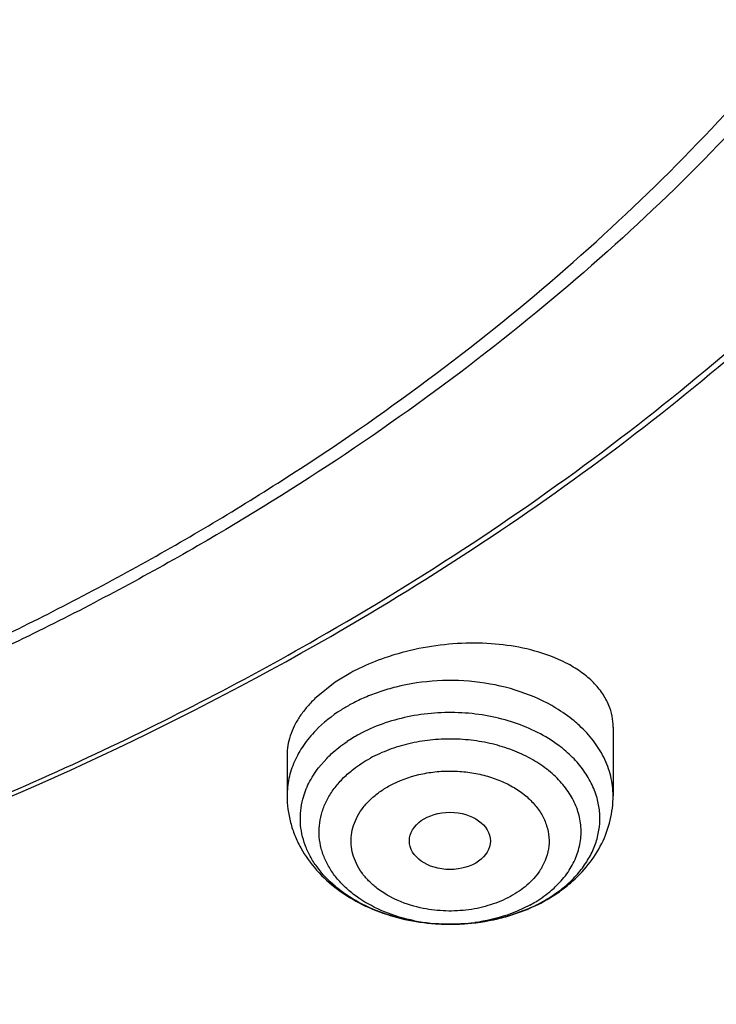
# Model space of a CAD drawing. Units: inches. Extents: x 0 to 11, y 0 to 8.5.
# Drawn here: x 5.4 to 5.5, y 6 to 6.1 of the extents above; entities that cross this region are included whole.
import ezdxf

# ---------------------------------------------------------------- set-up
doc = ezdxf.new("R2010")
doc.units = ezdxf.units.IN
doc.header["$LTSCALE"] = 0.605
doc.header["$MEASUREMENT"] = 0
doc.layers.add('ALL_ASSEMBLY_MEMBERS', color=7, linetype='CONTINUOUS')

msp = doc.modelspace()

# ---------------------------------------------------------------- linework, layer by layer
at = {"layer": 'ALL_ASSEMBLY_MEMBERS', "color": 7, "linetype": 'CONTINUOUS'}
for p, q in [((5.4450749906, 6.0157587929), (5.4425092952, 6.0142010611)), ((5.4425092952, 6.0142010611), (5.4394090942, 6.0117310925)), ((5.4878275089, 6.0068959992), (5.4878275089, 5.9957051203)), ((5.4346779026, 6.0023231589), (5.4346779026, 5.9957051203))]:
    msp.add_line(p, q, dxfattribs=at)
at = {"layer": 'ALL_ASSEMBLY_MEMBERS', "color": 9, "linetype": 'CONTINUOUS'}
for p, q in [((5.4397984458, 6.0002509816), (5.4411336527, 6.0017915759)), ((5.4742528175, 5.9778722135), (5.4721973161, 5.9768868811))]:
    msp.add_line(p, q, dxfattribs=at)
at = {"layer": 'ALL_ASSEMBLY_MEMBERS', "color": 7, "linetype": 'CONTINUOUS'}
for centre, radius, start, end in [((5.4612009905, 5.9860040158), 0.0338436793, 115.8844297696, 118.4560714119), ((5.4649316902, 6.0000959136), 0.0245136356, 304.4247474395, 310.5775857788), ((5.4638495439, 6.0017021706), 0.026450355, 298.4667538456, 304.3913340815), ((5.4616899087, 6.00670227), 0.0319094335, 283.2956684587, 288.122444084)]:
    msp.add_arc(centre, radius, start, end, dxfattribs=at)
at = {"layer": 'ALL_ASSEMBLY_MEMBERS', "color": 9, "linetype": 'CONTINUOUS'}
for centre, radius, start, end in [((5.4605567511, 5.9807888152), 0.0336381591, 104.065118124, 108.6269775199), ((5.4593434939, 5.9840613032), 0.0301459795, 113.4063713222, 113.9826314693), ((5.4599713657, 5.9825467667), 0.0317853177, 108.6391946668, 113.3605044847), ((5.4588102293, 5.9852393266), 0.0288529071, 113.9659346509, 118.4273135108), ((5.4577875689, 5.9846607224), 0.0239356313, 118.4324949501, 123.8673489114), ((5.4636215041, 6.0013670889), 0.0262160454, 293.3394058195, 298.4587949254), ((5.4645570393, 5.9996335157), 0.02424615, 298.4673224512, 303.83252141), ((5.4612317685, 6.0044505126), 0.0296981117, 258.7274380886, 266.7809837844), ((5.4612501043, 6.0046923111), 0.0299405588, 266.7719338001, 268.713829298), ((5.4612523255, 6.0048893444), 0.0301375947, 272.0622653749, 273.3587256088), ((5.4612794691, 6.0045288111), 0.029776091, 273.3472296638, 277.6949069958), ((5.4612525705, 6.0048591871), 0.0301074481, 268.7162655029, 272.0638646621)]:
    msp.add_arc(centre, radius, start, end, dxfattribs=at)
at = {"layer": 'ALL_ASSEMBLY_MEMBERS', "color": 7, "linetype": 'CONTINUOUS'}
msp.add_ellipse((5.4612304594, 5.988343731), major_axis=(0.0066045594, -5.6384e-06), ratio=0.7072207237, dxfattribs=at)
at = {"layer": 'ALL_ASSEMBLY_MEMBERS', "color": 9, "linetype": 'CONTINUOUS'}
for points, knots in [([(4.7809577924, 5.873569262), (4.7607749663, 5.8818088662), (4.721576061, 5.8996311873), (4.6660479849, 5.930698002), (4.6232045993, 5.9599248002), (4.5915022005, 5.9850491912), (4.5620801469, 6.0108015426), (4.535097416, 6.0382710217), (4.5109174209, 6.0673045634), (4.4891476619, 6.096650646), (4.4702436538, 6.127354359), (4.4545593185, 6.1591387299), (4.4445328773, 6.1831889872), (4.4361884698, 6.2075604561), (4.4295476833, 6.2321955283), (4.4246236547, 6.2570331315), (4.421432011, 6.2820136953), (4.4199803397, 6.3070758443), (4.4202695259, 6.3321584339), (4.4223030083, 6.357200136), (4.4260730704, 6.3821397335), (4.4315693362, 6.4069169913), (4.4387816123, 6.4314703758), (4.4476886097, 6.4557421728), (4.4618891299, 6.4878627681), (4.4838959404, 6.5270761668), (4.5164438176, 6.5717002409), (4.5549921427, 6.6138194799), (4.5991597407, 6.6530339804), (4.6485187187, 6.6889793051), (4.7025924886, 6.7213213195), (4.7608632653, 6.7497575545), (4.8227744631, 6.7740198373), (4.8877342419, 6.7938802609), (4.9551217402, 6.809152154), (5.0242932946, 6.8196905696), (5.0945877982, 6.8253942095), (5.1653331369, 6.8262108829), (5.2358532281, 6.822132499), (5.3054718289, 6.813196433), (5.3735297289, 6.7994893492), (5.4393645178, 6.7811388062), (5.4818490112, 6.7657506244), (5.5025278711, 6.7573085152)], [0, 0, 0, 0, 0.0335620465, 0.0662069362, 0.0978468298, 0.1132840165, 0.1284605403, 0.1580260287, 0.1724355253, 0.1866040768, 0.2142577644, 0.2277877578, 0.2411422644, 0.2543441599, 0.2674187525, 0.2803934122, 0.2932969117, 0.3061593809, 0.319011526, 0.3318842597, 0.3448081971, 0.3578130002, 0.3709272104, 0.3841773637, 0.3975879541, 0.4249640709, 0.4532149909, 0.4824409256, 0.5126970906, 0.5439958924, 0.5763097197, 0.6095766715, 0.6437051137, 0.6785775389, 0.7140564418, 0.7499886344, 0.786209089, 0.8225457965, 0.8588246091, 0.8948717946, 0.9305174357, 0.9656130984, 1, 1, 1, 1]), ([(5.5025278711, 6.7573085152), (5.5191259586, 6.7505323743), (5.5515396553, 6.7360643559), (5.5980220735, 6.7114184945), (5.6415635224, 6.6841995588), (5.681875648, 6.6545877724), (5.7187039488, 6.6227717677), (5.7518046216, 6.5889474219), (5.7809623061, 6.5533368238), (5.8019472159, 6.522153444), (5.8165244822, 6.4965673981), (5.829478608, 6.4708885992), (5.8429674393, 6.4380752068), (5.8546709338, 6.3976768338), (5.8617337852, 6.3567284904), (5.8637020357, 6.3223533195), (5.8629254918, 6.2949337469), (5.8605825983, 6.2675152732), (5.8546997367, 6.2333163775), (5.843006222, 6.1929195262), (5.8295310412, 6.1601016188), (5.8165831434, 6.1344216363), (5.8020152768, 6.1088323583), (5.7810405227, 6.0776465721), (5.7569204724, 6.0481721588), (5.7357008288, 6.0254742038), (5.7128855306, 6.003086448), (5.6819863209, 5.9763755764), (5.6416819542, 5.9467599803), (5.5981524584, 5.9195351513), (5.551676009, 5.8948780931), (5.4855789954, 5.8653645219), (5.4154546777, 5.8419891666), (5.3425769314, 5.8247996744), (5.2671531195, 5.8116616224), (5.2095462109, 5.8067380501), (5.1709995364, 5.805631479)], [0, 0, 0, 0, 0.0347012797, 0.0686467169, 0.1017575125, 0.1340031528, 0.1653686855, 0.1958556738, 0.2254929637, 0.2543345708, 0.2684854227, 0.2824693463, 0.3099846772, 0.3370181176, 0.3637183062, 0.390247894, 0.4035072069, 0.4167879106, 0.4434873599, 0.470519864, 0.4980336862, 0.512016881, 0.5261667452, 0.555006266, 0.5846414905, 0.5997787908, 0.6151331422, 0.6464954838, 0.6787404914, 0.7118496197, 0.7457850872, 0.7804908209, 0.8518776651, 0.8884122315, 0.9253585889, 1, 1, 1, 1]), ([(5.4785112903, 6.009993773), (5.4766847399, 6.0110973145), (5.4726433897, 6.0129165554), (5.4660686088, 6.0143986132), (5.4591815771, 6.0146512822), (5.4546007134, 6.0139747008), (5.4523818542, 6.0134185073)], [0, 0, 0, 0, 0.2374100974, 0.4884561826, 0.7455158291, 1, 1, 1, 1]), ([(5.4450749906, 6.0106132003), (5.4445311201, 6.0103181059), (5.4424757289, 6.0091104765), (5.4405825402, 6.0076140086), (5.4393517145, 6.0063485865)], [0, 0, 0, 0, 0.259545243, 1, 1, 1, 1]), ([(5.4789606001, 6.0038964362), (5.4767972229, 6.005507789), (5.4730047313, 6.0073820942), (5.4675565021, 6.0087900224), (5.4631622438, 6.0093188908), (5.4587086079, 6.0092787468), (5.4543352961, 6.0086695919), (5.4501908959, 6.0075082002), (5.4476023373, 6.0063663131), (5.4463912638, 6.0057092064)], [0, 0, 0, 0, 0.236621902, 0.3632756256, 0.4929735987, 0.6235663125, 0.7529410729, 0.8791371296, 1, 1, 1, 1]), ([(5.4823359146, 6.0071444924), (5.4820509841, 6.0074070614), (5.480851255, 6.0084531722), (5.4795416692, 6.009371252), (5.4785112903, 6.009993773)], [0, 0, 0, 0, 0.2434891606, 1, 1, 1, 1]), ([(5.4863032178, 6.0019777597), (5.4858280373, 6.0029265482), (5.4846485736, 6.0047783616), (5.4831589001, 6.0063860952), (5.4823359146, 6.0071444924)], [0, 0, 0, 0, 0.4866968097, 1, 1, 1, 1]), ([(5.4393517145, 6.0063485865), (5.43861631, 6.0055925111), (5.4372948255, 6.0039998021), (5.4357994595, 6.0013521608), (5.4348858692, 5.9985654753), (5.4346783388, 5.9966498707), (5.434678015, 5.9957051203)], [0, 0, 0, 0, 0.2658118392, 0.5186662802, 0.761906647, 1, 1, 1, 1]), ([(5.4411336527, 6.0017915759), (5.4413773819, 6.0020421559), (5.4424078632, 6.0030427816), (5.4435470826, 6.0039295095), (5.4444489113, 6.0045351949)], [0, 0, 0, 0, 0.2434435116, 1, 1, 1, 1]), ([(5.4804735823, 5.9832719782), (5.4809781102, 5.9840091451), (5.4818307275, 5.9855550892), (5.4825584962, 5.9880655172), (5.4826803251, 5.9906339212), (5.48218682, 5.9931774176), (5.4810992845, 5.9956151004), (5.4797505385, 5.9974758411), (5.478432277, 5.9988494713), (5.4769148178, 6.0001789525), (5.4747317181, 6.0016545172), (5.4717809477, 6.0030690754), (5.4685427296, 6.0041197514), (5.4651052785, 6.0047741064), (5.4615632938, 6.0050209648), (5.4580122997, 6.0048477884), (5.4545475771, 6.004262839), (5.4512692783, 6.0032770368), (5.44921705, 6.0023551758), (5.448252594, 6.0018319265)], [0, 0, 0, 0, 0.0543406485, 0.1064786411, 0.1576652723, 0.2092767881, 0.2626452653, 0.3187793726, 0.3481240875, 0.3783440177, 0.441367146, 0.5076985858, 0.5767865572, 0.6478831518, 0.7200389277, 0.7922738771, 0.863656207, 0.9332516853, 1, 1, 1, 1]), ([(5.4852879748, 5.9950351547), (5.4850774415, 5.9958724528), (5.4844730291, 5.9975412437), (5.4830821902, 5.9998767547), (5.4812328593, 6.0020396245), (5.4797565705, 6.0033035719), (5.4789606001, 6.0038964362)], [0, 0, 0, 0, 0.2335393754, 0.4765037449, 0.7315283959, 1, 1, 1, 1]), ([(5.4446972705, 5.9993882047), (5.4449621487, 5.9996179097), (5.4460774816, 6.0005289413), (5.44729544, 6.0013123986), (5.4482526676, 6.0018317732)], [0, 0, 0, 0, 0.2435344277, 1, 1, 1, 1]), ([(5.4878273965, 5.9957051204), (5.4878277628, 5.9967735737), (5.4875608017, 5.9989474566), (5.4867948962, 6.0009960299), (5.4863032178, 6.0019777597)], [0, 0, 0, 0, 0.4931874023, 1, 1, 1, 1]), ([(5.437249648, 5.9951598066), (5.4374858302, 5.9960620249), (5.4381732163, 5.9978583787), (5.4392048914, 5.9994777853), (5.4397984458, 6.0002509816)], [0, 0, 0, 0, 0.488955734, 1, 1, 1, 1]), ([(5.455426485, 5.9753253255), (5.4537718172, 5.9756566915), (5.4506090383, 5.9765866116), (5.4470149027, 5.9784707129), (5.4445935068, 5.9803447444), (5.4430621142, 5.9818692195), (5.4418065192, 5.9835187241), (5.4408486415, 5.9852695034), (5.4402011464, 5.9870933435), (5.4398801151, 5.9889633919), (5.4398908319, 5.9908477218), (5.440229309, 5.9927156639), (5.4408936838, 5.9945361207), (5.4418699028, 5.9962812688), (5.4431415231, 5.9979260552), (5.4441526682, 5.9989159205), (5.4446972705, 5.9993882047)], [0, 0, 0, 0, 0.1491037454, 0.2894013379, 0.3556162222, 0.4190412097, 0.4797790279, 0.538151572, 0.5946729526, 0.6500045772, 0.7049503044, 0.7603241073, 0.8169074358, 0.875392165, 0.9363069232, 1, 1, 1, 1]), ([(5.4514302822, 5.9973747854), (5.4529216158, 5.9981640504), (5.4553664671, 5.9990726765), (5.4587912553, 5.9996545052), (5.4614709197, 5.999784279), (5.4641434478, 5.9995997295), (5.4667376181, 5.9991091117), (5.4691820769, 5.9983194321), (5.4714109426, 5.9972552835), (5.4730612284, 5.9961446529), (5.4742093434, 5.9951436548), (5.475207517, 5.9941091281), (5.4762302329, 5.9927073899), (5.4770583918, 5.9908704703), (5.4774392213, 5.9889528084), (5.4773564293, 5.9870151071), (5.4768187358, 5.9851192082), (5.4761832115, 5.9839495079), (5.4758055145, 5.9833921257)], [0, 0, 0, 0, 0.1360724759, 0.207409, 0.2796883805, 0.3518717695, 0.4229693916, 0.492078052, 0.558456291, 0.6215344569, 0.6517825887, 0.6811561597, 0.7373498169, 0.7907671292, 0.842396316, 0.8935762533, 0.9457021546, 1, 1, 1, 1]), ([(5.4568707606, 5.97734363), (5.4554770678, 5.9776211832), (5.4528290835, 5.9784248568), (5.4498740119, 5.9801080766), (5.4479669137, 5.9817865712), (5.4468172138, 5.9831448083), (5.4459437791, 5.9846073962), (5.4453614958, 5.9861446255), (5.4450882035, 5.9877281175), (5.4451294108, 5.9893237382), (5.4454806607, 5.9908988758), (5.446136767, 5.9924207835), (5.4470824527, 5.99386088), (5.4483050236, 5.9951860694), (5.4497688963, 5.9963745353), (5.4508580588, 5.997057543), (5.4514302822, 5.9973747854)], [0, 0, 0, 0, 0.1473748151, 0.2846673241, 0.3488821738, 0.4100487028, 0.4684632615, 0.5247058701, 0.579567814, 0.6340543534, 0.6891891209, 0.7459172943, 0.804996635, 0.8670131552, 0.9321462126, 1, 1, 1, 1]), ([(5.4613703379, 5.9747520779), (5.4578615751, 5.9747408298), (5.4526309218, 5.9755071819), (5.4471125105, 5.9778386875), (5.4443528954, 5.9795097397), (5.4419527356, 5.9813177433), (5.4399326417, 5.9834320547), (5.4384301774, 5.985788004), (5.4375997462, 5.9876030863), (5.4370565266, 5.9894737496), (5.4368067125, 5.9913771893), (5.4368577979, 5.993288613), (5.437088226, 5.9945431727), (5.437249648, 5.9951598066)], [0, 0, 0, 0, 0.2908122324, 0.4284982281, 0.4942639677, 0.5577074957, 0.6772881681, 0.7339039564, 0.7887037683, 0.8421422766, 0.8947607977, 0.947170456, 1, 1, 1, 1]), ([(5.4855893507, 5.9906597513), (5.485670555, 5.9913869091), (5.4857030489, 5.9928634951), (5.4854674932, 5.9943212042), (5.4852879748, 5.9950351547)], [0, 0, 0, 0, 0.4984684877, 1, 1, 1, 1]), ([(5.4813717588, 5.9822366198), (5.4819613987, 5.9828428335), (5.4830350692, 5.984110949), (5.4843115739, 5.9861957445), (5.4851915088, 5.988385974), (5.4855049571, 5.9899040345), (5.4855893507, 5.9906597513)], [0, 0, 0, 0, 0.2647070122, 0.5179307436, 0.7619813092, 1, 1, 1, 1]), ([(5.4758055145, 5.9833921257), (5.4755273542, 5.9829816337), (5.4748973335, 5.9821829696), (5.4737794721, 5.9811007962), (5.4724968479, 5.9801174232), (5.4715622562, 5.9795417404), (5.4710751293, 5.9792716758)], [0, 0, 0, 0, 0.2351131035, 0.4804905129, 0.7359062514, 1, 1, 1, 1]), ([(5.477808141, 5.9803157643), (5.478067318, 5.980540525), (5.4790459044, 5.9814395121), (5.4799168309, 5.9824585073), (5.4804735823, 5.9832719782)], [0, 0, 0, 0, 0.2581703874, 1, 1, 1, 1]), ([(5.4780565002, 5.9794930008), (5.4783625225, 5.9796985312), (5.4795350401, 5.9805273535), (5.480627655, 5.9814716006), (5.4813717588, 5.9822366198)], [0, 0, 0, 0, 0.2567371338, 1, 1, 1, 1]), ([(5.4742527439, 5.9778721959), (5.4745773992, 5.978048348), (5.4758249352, 5.9787669011), (5.4769995875, 5.979614579), (5.477808141, 5.9803157643)], [0, 0, 0, 0, 0.2565734332, 1, 1, 1, 1]), ([(5.4710751293, 5.9792716758), (5.4700479047, 5.9787280332), (5.4684067179, 5.9780430974), (5.4661075428, 5.9774147772), (5.4642926286, 5.9770899289), (5.462436724, 5.9769179916), (5.4599493307, 5.9768925398), (5.4580860097, 5.9771016138), (5.4568707606, 5.97734363)], [0, 0, 0, 0, 0.23878563, 0.3629365496, 0.4892881909, 0.6170742509, 0.7454144143, 1, 1, 1, 1]), ([(5.4740077004, 5.9772961944), (5.4720617673, 5.9764538356), (5.4678963518, 5.975183649), (5.4635686452, 5.9747591251), (5.4613703379, 5.9747520779)], [0, 0, 0, 0, 0.490982528, 1, 1, 1, 1]), ([(5.4721973161, 5.9768868811), (5.4716584624, 5.9766597603), (5.4694174944, 5.9758075034), (5.4670618412, 5.9752636007), (5.465266431, 5.9750208507)], [0, 0, 0, 0, 0.2440060029, 1, 1, 1, 1]), ([(5.5943640893, 5.9754065461), (5.5737938979, 5.9616708589), (5.5413749789, 5.9427020903), (5.4959693131, 5.9208142665), (5.4722936273, 5.9108843775), (5.4602419977, 5.906181787)], [0, 0, 0, 0, 0.4908308105, 0.7432873736, 1, 1, 1, 1]), ([(5.5954034507, 5.9738797277), (5.5748027703, 5.9600735084), (5.5423246829, 5.9410070997), (5.4968221212, 5.9190074796), (5.4730904183, 5.9090267448), (5.4610091419, 5.9043000372)], [0, 0, 0, 0, 0.4907898106, 0.743256859, 1, 1, 1, 1])]:
    msp.add_open_spline(points, degree=3, knots=knots, dxfattribs=at)
at = {"layer": 'ALL_ASSEMBLY_MEMBERS', "color": 7, "linetype": 'CONTINUOUS'}
for points, knots in [([(5.80349079, 6.3407980235), (5.8041953126, 6.3331061043), (5.8050697374, 6.3176736903), (5.8047632062, 6.2944841325), (5.8028340943, 6.2713329753), (5.7992897644, 6.2482792678), (5.7941404733, 6.2253779595), (5.7851016675, 6.1949674663), (5.7697511333, 6.1575186756), (5.7495256357, 6.1218486849), (5.7305090571, 6.0943075346), (5.7092455996, 6.0670223755), (5.6790750495, 6.0343859685), (5.6379748074, 5.9982852086), (5.5920696943, 5.965238861), (5.5418086748, 5.9355634395), (5.4876771095, 5.9095403207), (5.4302002084, 5.8874155682), (5.3699351078, 5.8693994023), (5.3074575033, 5.8556637553), (5.2433824785, 5.8463456705), (5.200095273, 5.8431379401), (5.1783517467, 5.8422878556)], [0, 0, 0, 0, 0.0260619884, 0.0521042681, 0.07819025, 0.1043826879, 0.130742221, 0.1573272209, 0.211358341, 0.2668870167, 0.2953205758, 0.3242316624, 0.3835470706, 0.4449662176, 0.5085088586, 0.5741149859, 0.6416533406, 0.7109322682, 0.7817054174, 0.8536855895, 0.9265789867, 1, 1, 1, 1]), ([(5.1708964025, 5.7979117023), (5.1946161805, 5.7985719131), (5.2418822216, 5.80149643), (5.3119893562, 5.8106863955), (5.3805811064, 5.824595638), (5.4470420983, 5.8431097242), (5.5107833401, 5.8660736273), (5.5712387405, 5.8932983887), (5.6278708654, 5.9245665925), (5.6801699369, 5.9596243886), (5.7200508257, 5.9920120625), (5.7492630409, 6.0195555063), (5.7696449366, 6.0408165338), (5.7886073702, 6.0627892261), (5.8061032019, 6.0854277431), (5.8220905101, 6.1086846487), (5.8412137488, 6.1402505505), (5.8573297054, 6.1730814164), (5.8701190946, 6.2068435145), (5.8779734247, 6.2323834835), (5.8841115119, 6.2581981977), (5.888508126, 6.2842239541), (5.8911528182, 6.3103878891), (5.8917428317, 6.3278855951), (5.8917428317, 6.3366230201)], [0, 0, 0, 0, 0.071891978, 0.1433448356, 0.214059616, 0.2837568731, 0.3521856792, 0.4191319463, 0.484425605, 0.5479498374, 0.6096481394, 0.6398219361, 0.6695486783, 0.6988404488, 0.727713955, 0.7561902824, 0.7842951895, 0.839486607, 0.8666689142, 0.8936200392, 0.9203830689, 0.9470040705, 0.9735281003, 1, 1, 1, 1]), ([(5.1784321877, 5.8238888963), (5.2004378558, 5.8247075518), (5.2442639769, 5.8278117463), (5.3092055441, 5.8368530456), (5.3726564046, 5.8502003385), (5.4340389836, 5.8677306754), (5.4928121491, 5.8892881969), (5.5484495513, 5.9146846149), (5.6004527884, 5.9436974843), (5.6483590175, 5.9760710359), (5.6917354822, 6.0115196766), (5.7240523588, 6.0436408265), (5.747192474, 6.0705666351), (5.7681556955, 6.0977933334), (5.7865561705, 6.1262765512), (5.802080952, 6.1557853382), (5.8121568878, 6.1781276112), (5.8207239964, 6.2007839097), (5.827759545, 6.223705404), (5.8332488851, 6.2468389523), (5.8371810219, 6.2701323531), (5.8395429204, 6.293531833), (5.8400684873, 6.309175636), (5.8400688573, 6.3169862723)], [0, 0, 0, 0, 0.0728966591, 0.1453130827, 0.2168917884, 0.2873608761, 0.3564525416, 0.4239319708, 0.4896117361, 0.553354918, 0.6150839908, 0.674789436, 0.7039116087, 0.7325593041, 0.7884991326, 0.815871306, 0.8428844068, 0.8695795847, 0.8960019815, 0.9222013315, 0.9482303378, 0.9741441298, 1, 1, 1, 1]), ([(5.1786494582, 5.8196160513), (5.2007445154, 5.8204397898), (5.244740787, 5.8235575629), (5.3099351709, 5.832641789), (5.3736301923, 5.8460432823), (5.4352524568, 5.863646059), (5.4942532576, 5.8852923052), (5.5501059722, 5.9107908174), (5.6023102263, 5.9399198629), (5.6504007549, 5.9724228817), (5.6939441042, 6.0080119441), (5.7263851656, 6.0402603633), (5.7496136386, 6.0672921044), (5.770657542, 6.0946282526), (5.7935753697, 6.1301031367), (5.8118923477, 6.1675163089), (5.8234250493, 6.1980218669), (5.830486813, 6.2210339241), (5.8359970772, 6.2442579586), (5.839943511, 6.267642775), (5.8423131764, 6.2911339806), (5.8428406464, 6.3068390358), (5.8428408468, 6.3146802593)], [0, 0, 0, 0, 0.0729101925, 0.1453138307, 0.2168983959, 0.2873700241, 0.3564621805, 0.4239434121, 0.4896244091, 0.5533683644, 0.6150984473, 0.6748050471, 0.703927765, 0.7325760583, 0.7885172879, 0.8428791067, 0.8695750462, 0.8959982646, 0.9221985389, 0.9482284319, 0.9741431664, 1, 1, 1, 1]), ([(5.581697894, 6.2774496545), (5.58170154, 6.2697889996), (5.580902303, 6.2544142434), (5.5773025983, 6.2315106627), (5.5713152531, 6.2088623952), (5.5629823186, 6.1865969142), (5.5523472014, 6.164837668), (5.5394753069, 6.1437016087), (5.5244364904, 6.1233045113), (5.5073170609, 6.1037551581), (5.4882096034, 6.0851577572), (5.4598832399, 6.0614794047), (5.428296982, 6.0404498664), (5.3941593151, 6.0222012396), (5.3574693699, 6.0054427896), (5.3285844374, 5.9952967342), (5.3088700011, 5.9895720354)], [0, 0, 0, 0, 0.0540947559, 0.1084804982, 0.163439074, 0.2192307427, 0.2760875267, 0.3342054001, 0.3937420266, 0.4548140869, 0.5174972599, 0.5818287536, 0.715319692, 0.7844540163, 0.8550385431, 1, 1, 1, 1]), ([(5.3084135195, 5.9910263782), (5.3182114763, 5.9938961333), (5.3374998427, 6.0001358237), (5.3655925767, 6.0110496013), (5.3924800181, 6.0233991979), (5.4180111272, 6.0371117071), (5.4420495127, 6.0521174449), (5.4644692623, 6.0683336492), (5.4851465559, 6.0856771009), (5.5039691876, 6.1040538096), (5.52083438, 6.1233663257), (5.5356488358, 6.1435121486), (5.5483319062, 6.1643825419), (5.5588089863, 6.1858669991), (5.5670244858, 6.2078468748), (5.57292509, 6.2302047854), (5.576482539, 6.2528123508), (5.5772736342, 6.2679889858), (5.577273634, 6.2755510395)], [0, 0, 0, 0, 0.0730547306, 0.1449680207, 0.2155356369, 0.2846383662, 0.3521986567, 0.4181552811, 0.4824679747, 0.545136585, 0.6061987116, 0.6657313656, 0.7238508804, 0.7807138168, 0.8365162957, 0.8914883072, 0.9458896459, 1, 1, 1, 1]), ([(5.4396072981, 6.0213182472), (5.4567564251, 6.031138394), (5.4891025256, 6.0523952325), (5.5182382235, 6.0779304056), (5.5313799342, 6.091405607)], [0, 0, 0, 0, 0.5121720762, 1, 1, 1, 1]), ([(5.4417890783, 6.0216951896), (5.4585208907, 6.0313310143), (5.4901319809, 6.052149141), (5.5186966324, 6.077031923), (5.5316383725, 6.0901532689)], [0, 0, 0, 0, 0.511636517, 1, 1, 1, 1]), ([(5.3310932767, 5.9740486169), (5.3409538559, 5.9770792461), (5.3790777501, 5.9898928806), (5.4158768221, 6.0067723615), (5.4417890783, 6.0216951896)], [0, 0, 0, 0, 0.2564977093, 1, 1, 1, 1]), ([(5.3310105764, 5.9746566644), (5.3406769379, 5.9776384958), (5.3643733414, 5.9856194794), (5.4009011597, 6.0006823499), (5.4270442878, 6.0141242597), (5.4396072981, 6.0213182472)], [0, 0, 0, 0, 0.2562975885, 0.6332070149, 1, 1, 1, 1]), ([(5.4737472428, 6.0196369066), (5.4720583117, 6.0200262513), (5.468523182, 6.0205585636), (5.4630772215, 6.0206510299), (5.4575327021, 6.0200581384), (5.4538842813, 6.0192049834), (5.452102026, 6.0186625187)], [0, 0, 0, 0, 0.2375605417, 0.4880654707, 0.7446549741, 1, 1, 1, 1]), ([(5.452102026, 6.0186625187), (5.4516053716, 6.018511352), (5.4496732611, 6.0178837406), (5.4477867485, 6.017112778), (5.4464262847, 6.016452377)], [0, 0, 0, 0, 0.2555589445, 1, 1, 1, 1]), ([(5.480459801, 6.0171889974), (5.4799630203, 6.0174550772), (5.4778160876, 6.0184991617), (5.4755228047, 6.0192275911), (5.4737472428, 6.0196369066)], [0, 0, 0, 0, 0.2362221862, 1, 1, 1, 1]), ([(5.4871288624, 6.0104415214), (5.4868540644, 6.0111167905), (5.4861304482, 6.0124473452), (5.484626079, 6.01424297), (5.4827153915, 6.0158604292), (5.4812461132, 6.0167678421), (5.480459801, 6.0171889974)], [0, 0, 0, 0, 0.2262692228, 0.466003014, 0.7231552657, 1, 1, 1, 1]), ([(5.4394090942, 6.0117310925), (5.4389052778, 6.011255395), (5.4379704626, 6.0102826737), (5.4367725136, 6.0087225783), (5.4358309231, 6.0071201493), (5.4353706675, 6.0060061527), (5.4351902661, 6.0054508539)], [0, 0, 0, 0, 0.272105211, 0.5286620023, 0.7707143788, 1, 1, 1, 1]), ([(5.4878274089, 6.0069029932), (5.4878277056, 6.0075051705), (5.4877097817, 6.0087162936), (5.4873572088, 6.0098803992), (5.4871288624, 6.0104415214)], [0, 0, 0, 0, 0.4984983214, 1, 1, 1, 1]), ([(5.4351902661, 6.0054508539), (5.4350236814, 6.0049380848), (5.4347678081, 6.0039034249), (5.434678047, 6.0028405688), (5.4346779423, 6.0023184219)], [0, 0, 0, 0, 0.5080105031, 1, 1, 1, 1]), ([(5.4346779026, 5.9957051203), (5.4346779026, 5.9942365094), (5.4349704903, 5.9920183754), (5.4359021373, 5.9892177936), (5.4371858956, 5.986523889), (5.4394022378, 5.9834260205), (5.442846248, 5.9803131168), (5.4469186653, 5.9778449049), (5.4514666628, 5.9760568402), (5.4563367222, 5.9749803032), (5.4596876489, 5.9747463751), (5.4613703438, 5.9747519259)], [0, 0, 0, 0, 0.1172328243, 0.1760386139, 0.2351814299, 0.3548917441, 0.4773137058, 0.603315846, 0.7329872502, 0.8656770459, 1, 1, 1, 1]), ([(5.4808772498, 5.981477174), (5.4819320898, 5.9823826146), (5.4838647474, 5.9843694577), (5.4860966986, 5.987839467), (5.4875039006, 5.9916693789), (5.4878275089, 5.9943643088), (5.4878275089, 5.9957051203)], [0, 0, 0, 0, 0.2556800657, 0.5062345907, 0.7533939391, 1, 1, 1, 1]), ([(5.471615298, 5.9763757372), (5.4720384512, 5.9765144097), (5.4736961631, 5.9770972369), (5.4753040668, 5.9778242263), (5.4764570723, 5.9784498265)], [0, 0, 0, 0, 0.2534285585, 1, 1, 1, 1]), ([(5.4613703438, 5.9747519259), (5.4620170503, 5.9747540592), (5.4645893719, 5.9748349511), (5.4671535137, 5.9752048842), (5.4690283179, 5.9756481286)], [0, 0, 0, 0, 0.2513253877, 1, 1, 1, 1]), ([(5.4775182745, 5.9253108422), (5.4938715217, 5.9322864963), (5.5256804467, 5.9472243283), (5.5562613052, 5.9645485898), (5.5709765221, 5.9736967898)], [0, 0, 0, 0, 0.5064349739, 1, 1, 1, 1])]:
    msp.add_open_spline(points, degree=3, knots=knots, dxfattribs=at)

doc.saveas('drawing.dxf')
